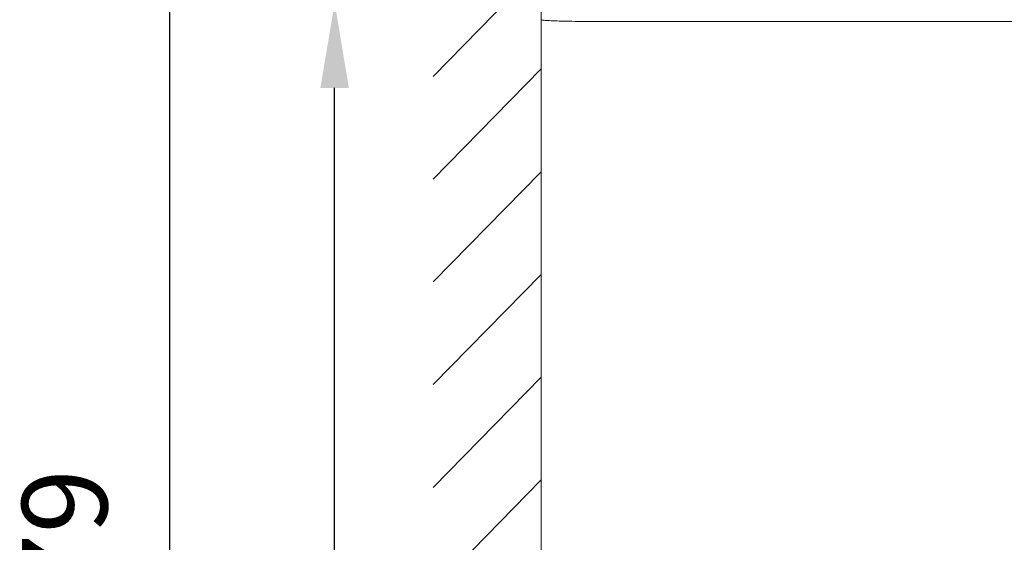
# Model space of a CAD drawing. Units: inches. Extents: x 115 to 26118, y -340 to 43425.
# Drawn here: x 25571 to 25667, y 43189 to 43240 of the extents above; entities that cross this region are included whole.
import ezdxf

# ---------------------------------------------------------------- set-up
doc = ezdxf.new("R2010")
doc.units = ezdxf.units.IN
doc.header["$MEASUREMENT"] = 0
doc.layers.get('0').update_dxf_attribs({"lineweight": 18})
doc.layers.add('图层 1', color=7, linetype='Continuous', lineweight=18)
doc.styles.add('标准', font='txt', dxfattribs={"width": 0.667})
doc.dimstyles.new('标准 3', dxfattribs={"dimscale": 10, "dimtxt": 0.83, "dimasz": 0.83, "dimexe": 0.3, "dimexo": 0, "dimgap": 0.5, "dimtad": 1, "dimdec": 0, "dimlfac": 3, "dimdsep": 46, "dimtxsty": '标准', "dimcen": 0, "dimdle": 2, "dimclrd": 256, "dimclre": 256, "dimclrt": 256, "dimazin": 2, "dimtfac": 1, "dimtdec": 0, "dimtmove": 0, "dimatfit": 3, "dimfxl": 1, "dimtolj": 1, "dimarcsym": 0})

# ---------------------------------------------------------------- blocks, each defined once
blk = doc.blocks.new('*X5')
at = {"layer": '图层 1', "lineweight": 0}
for points in [[(25600.139, 43233.544), (25602.906, 43233.544), (25601.522, 43241.844)], [(25600.139, 43117.411), (25602.906, 43117.411), (25601.522, 43109.111)]]:
    blk.add_hatch(color=256, dxfattribs=at).paths.add_polyline_path(points, flags=0)
at = {"layer": '图层 1', "lineweight": -2}
for p, q in [((25623.265, 43241.844), (25598.522, 43241.844)), ((25601.522, 43117.411), (25601.522, 43233.544)), ((25621.598, 43109.111), (25598.522, 43109.111))]:
    blk.add_line(p, q, dxfattribs=at)
at = {"layer": '图层 1', "lineweight": 0, "insert": (25592.372, 43175.478), "char_height": 8.3, "width": 22.26742, "attachment_point": 5, "rotation": 90, "style": '标准'}
blk.add_mtext('410', dxfattribs=at)
blk = doc.blocks.new('*X6')
at = {"layer": '图层 1', "lineweight": 0}
for points in [[(25584.095, 43256.644), (25586.862, 43256.644), (25585.479, 43264.944)], [(25584.095, 43117.411), (25586.862, 43117.411), (25585.479, 43109.111)]]:
    blk.add_hatch(color=256, dxfattribs=at).paths.add_polyline_path(points, flags=0)
at = {"layer": '图层 1', "lineweight": -2}
for p, q in [((25624.841, 43264.944), (25582.479, 43264.944)), ((25585.479, 43117.411), (25585.479, 43256.644)), ((25621.598, 43109.111), (25582.479, 43109.111))]:
    blk.add_line(p, q, dxfattribs=at)
at = {"layer": '图层 1', "lineweight": 0, "insert": (25576.329, 43187.027), "char_height": 8.3, "width": 22.20591, "attachment_point": 5, "rotation": 90, "style": '标准'}
blk.add_mtext('479', dxfattribs=at)

msp = doc.modelspace()

# ---------------------------------------------------------------- linework, layer by layer
at = {"lineweight": 20}
for p, q in [((25621.598, 43293.334), (25621.598, 43109.111)), ((25621.598, 43245.381), (25611.107, 43234.66)), ((25621.598, 43143.178), (25621.598, 43240.178)), ((25621.598, 43235.381), (25611.107, 43224.66)), ((25621.598, 43225.381), (25611.107, 43214.66)), ((25621.598, 43215.381), (25611.107, 43204.66)), ((25621.598, 43205.381), (25611.107, 43194.66)), ((25621.598, 43195.381), (25611.107, 43184.66))]:
    msp.add_line(p, q, dxfattribs=at)
msp.add_open_spline([(25621.598, 43240.178), (25621.598, 43240.165), (25621.661, 43240.153), (25621.743, 43240.135), (25621.913, 43240.119), (25622.133, 43240.101), (25622.418, 43240.085), (25622.907, 43240.062), (25623.645, 43240.038), (25624.658, 43240.015), (25625.815, 43239.998), (25627.067, 43239.988), (25627.93, 43239.986), (25628.369, 43239.986)], degree=3, knots=[0, 0, 0, 0, 0.037838, 0.137162, 0.29981, 0.524592, 0.809517, 1.151961, 1.995694, 3.023486, 4.195218, 5.465394, 6.783307, 6.783307, 6.783307, 6.783307], dxfattribs=at)
msp.add_open_spline([(25628.369, 43239.986), (25671.003, 43239.994), (25713.636, 43240.014), (25756.269, 43240.037)], degree=3, dxfattribs=at)

# ---------------------------------------------------------------- dimensions: what is measured, and where the dimension line sits
at = {"layer": '图层 1', "lineweight": 0}
for base, p2, text, picture, middle in [((25585.479, 43264.944), (25624.841, 43264.944), '479', '*X6', (25576.329, 43187.027)), ((25601.522, 43241.844), (25623.265, 43241.844), '410', '*X5', (25592.372, 43175.478))]:
    dim = msp.add_linear_dim(base=base, p1=(25621.598, 43109.111), p2=p2, angle=90, text=text, dimstyle='标准 3', override={"dimsah": 1, "dimtzin": 0}, dxfattribs=at)
    dim.commit()
    dim.dimension.update_dxf_attribs({"geometry": picture, "text_midpoint": middle})

doc.saveas('drawing.dxf')
